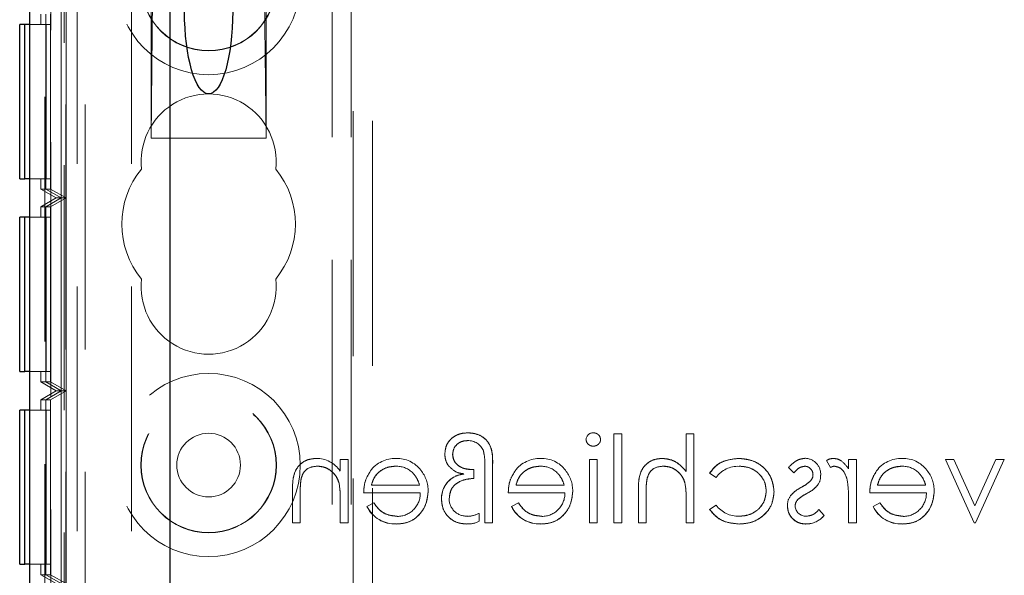
# Model space of a CAD drawing. Units: millimetres. Extents: x 11 to 205, y 5 to 292.
# Drawn here: x 62 to 67, y 175 to 177 of the extents above; entities that cross this region are included whole.
import ezdxf

# ---------------------------------------------------------------- set-up
doc = ezdxf.new("R2010")
doc.units = ezdxf.units.MM
doc.linetypes.add('HIDDEN', pattern=[1.905, 1.27, -0.635])

msp = doc.modelspace()

# ---------------------------------------------------------------- linework, layer by layer
at = {"color": 7, "linetype": 'HIDDEN', "lineweight": 18}
for p, q in [((62.466, 137.6464), (62.466, 227.6464)), ((62.566, 137.6464), (62.566, 227.6464)), ((63.846, 227.6464), (63.846, 137.6464)), ((63.946, 227.6464), (63.946, 137.6464)), ((63.956, 188.4114), (63.956, 171.8814)), ((62.356, 137.6866), (62.356, 182.6466)), ((64.056, 182.6466), (64.056, 172.4766)), ((62.456, 182.4166), (62.456, 172.0314)), ((62.3877, 180.6318), (62.3877, 169.4316)), ((62.3873, 180.5779), (62.3873, 169.4854)), ((62.92, 177.9861), (62.9077, 176.8415)), ((63.492, 177.9861), (63.5043, 176.8415)), ((62.5244, 177.9783), (62.5244, 166.492)), ((62.806, 177.9783), (62.806, 166.492)), ((62.9077, 176.8415), (62.9077, 177.98)), ((63.5043, 176.8415), (63.5043, 177.98)), ((62.4418, 176.5318), (62.4418, 177.5318)), ((62.467, 176.5318), (62.467, 177.5318)), ((62.336, 177.4318), (62.336, 177.4856)), ((62.3615, 177.4856), (62.3615, 176.5779)), ((62.3622, 177.4856), (62.3622, 176.5779)), ((62.3866, 177.4856), (62.3866, 176.5779)), ((62.3863, 177.4318), (62.2777, 177.4318)), ((62.3611, 177.4318), (62.3611, 176.6318)), ((62.3625, 176.6318), (62.3625, 177.4318)), ((62.3863, 177.4318), (62.3863, 176.6318)), ((63.5043, 176.8415), (62.9077, 176.8415)), ((62.2777, 176.6318), (62.3863, 176.6318)), ((62.336, 176.5779), (62.336, 176.6318)), ((62.336, 176.5779), (62.416, 176.5318)), ((62.336, 176.5779), (62.3615, 176.5779)), ((62.3615, 176.5779), (62.4418, 176.5318)), ((62.3622, 176.5779), (62.4418, 176.5318)), ((62.3622, 176.5779), (62.3866, 176.5779)), ((62.3866, 176.5779), (62.467, 176.5318)), ((62.416, 176.5318), (62.336, 176.4856)), ((62.4418, 176.5318), (62.3615, 176.4856)), ((62.4418, 176.5318), (62.3622, 176.4856)), ((62.467, 176.5318), (62.3866, 176.4856)), ((62.416, 176.5318), (62.4418, 176.5318)), ((62.4418, 176.5318), (62.467, 176.5318)), ((62.4418, 175.5318), (62.4418, 176.5318)), ((62.467, 175.5318), (62.467, 176.5318)), ((62.336, 176.4856), (62.3615, 176.4856)), ((62.336, 176.4318), (62.336, 176.4856)), ((62.3615, 176.4856), (62.3615, 175.5779)), ((62.3622, 176.4856), (62.3866, 176.4856)), ((62.3622, 176.4856), (62.3622, 175.5779)), ((62.3866, 176.4856), (62.3866, 175.5779)), ((62.3863, 176.4318), (62.2777, 176.4318)), ((62.3611, 176.4318), (62.3611, 175.6318)), ((62.3625, 175.6318), (62.3625, 176.4318)), ((62.3863, 176.4318), (62.3863, 175.6318)), ((62.2777, 175.6318), (62.3863, 175.6318)), ((62.336, 175.5779), (62.336, 175.6318)), ((62.336, 175.5779), (62.416, 175.5318)), ((62.336, 175.5779), (62.3615, 175.5779)), ((62.416, 175.5318), (62.336, 175.4856)), ((62.3615, 175.5779), (62.4418, 175.5318)), ((62.4418, 175.5318), (62.3615, 175.4856)), ((62.3622, 175.5779), (62.4418, 175.5318)), ((62.3622, 175.5779), (62.3866, 175.5779)), ((62.4418, 175.5318), (62.3622, 175.4856)), ((62.3866, 175.5779), (62.467, 175.5318)), ((62.467, 175.5318), (62.3866, 175.4856)), ((62.416, 175.5318), (62.4418, 175.5318)), ((62.4418, 175.5318), (62.467, 175.5318)), ((62.4418, 174.5316), (62.4418, 175.5318)), ((62.467, 174.5316), (62.467, 175.5318)), ((62.336, 175.4856), (62.3615, 175.4856)), ((62.336, 175.4318), (62.336, 175.4856)), ((62.3615, 175.4856), (62.3615, 174.5778)), ((62.3622, 175.4856), (62.3866, 175.4856)), ((62.3622, 175.4856), (62.3622, 174.5778)), ((62.3866, 175.4856), (62.3866, 174.5778)), ((62.3863, 175.4318), (62.2777, 175.4318)), ((62.3611, 175.4318), (62.3611, 174.6318)), ((62.3625, 174.6318), (62.3625, 175.4318)), ((62.3863, 175.4318), (62.3863, 174.6318)), ((65.3081, 175.3079), (65.3484, 175.3079)), ((65.3081, 174.8463), (65.3081, 175.3079)), ((65.3484, 175.3079), (65.3484, 174.8463)), ((65.6831, 175.1131), (65.6831, 175.3079)), ((65.6831, 175.3079), (65.7234, 175.3079)), ((65.7234, 175.3079), (65.7234, 174.8463)), ((63.8888, 175.1159), (63.8888, 175.1752)), ((63.8888, 175.1752), (63.9292, 175.1752)), ((63.9292, 175.1752), (63.9292, 174.8463)), ((65.1811, 174.8463), (65.1811, 175.1752)), ((65.1811, 175.1752), (65.2215, 175.1752)), ((65.2215, 175.1752), (65.2215, 174.8463)), ((66.5254, 175.1752), (66.5658, 175.1752)), ((66.5254, 175.1268), (66.5254, 175.1752)), ((66.5658, 175.1752), (66.5658, 174.8463)), ((67.0273, 175.1752), (67.071, 175.1752)), ((67.0273, 175.1752), (67.1773, 174.8463)), ((67.1802, 174.9357), (67.071, 175.1752)), ((67.2893, 175.1752), (67.1802, 174.9357)), ((67.1831, 174.8463), (67.3331, 175.1752)), ((67.2893, 175.1752), (67.3331, 175.1752)), ((64.5708, 175.1232), (64.5811, 175.1232)), ((64.5811, 175.1232), (64.5811, 175.0771)), ((64.6388, 174.8463), (64.6388, 175.1456)), ((64.6792, 175.149), (64.6792, 174.8463)), ((66.2138, 175.1342), (66.2412, 175.1059)), ((66.41, 175.1697), (66.4322, 175.1346)), ((65.8042, 175.1039), (65.8381, 175.0828)), ((63.8823, 175.0534), (63.8824, 175.0534)), ((64.0504, 175.0425), (64.3, 175.0425)), ((64.8004, 175.0425), (65.05, 175.0425)), ((65.6765, 175.0534), (65.6766, 175.0534)), ((66.6754, 175.0425), (66.925, 175.0425)), ((63.6408, 174.8463), (63.6408, 175.0143)), ((63.6811, 175.001), (63.6811, 174.8463)), ((64.3037, 175.0021), (64.01, 175.0021)), ((65.0537, 175.0021), (64.76, 175.0021)), ((65.435, 174.8463), (65.435, 175.0143)), ((65.4754, 175.001), (65.4754, 174.8463)), ((66.9287, 175.0021), (66.635, 175.0021)), ((63.8888, 174.8463), (63.8888, 174.9652)), ((64.0632, 174.9502), (64.0273, 174.9313)), ((64.8132, 174.9502), (64.7773, 174.9313)), ((65.6831, 174.8463), (65.6831, 174.9652)), ((65.838, 174.9386), (65.8042, 174.9165)), ((66.5254, 174.8463), (66.5254, 174.9568)), ((66.6882, 174.9502), (66.6523, 174.9313)), ((64.61, 174.8959), (64.61, 174.8548)), ((66.3984, 174.8851), (66.3717, 174.9156)), ((66.3987, 174.8848), (66.3983, 174.8852)), ((63.6811, 174.8463), (63.6408, 174.8463)), ((63.9292, 174.8463), (63.8888, 174.8463)), ((64.1791, 174.8414), (64.1792, 174.8412)), ((64.6792, 174.8463), (64.6388, 174.8463)), ((64.9291, 174.8414), (64.9292, 174.8412)), ((65.2215, 174.8463), (65.1811, 174.8463)), ((65.3484, 174.8463), (65.3081, 174.8463)), ((65.4754, 174.8463), (65.435, 174.8463)), ((65.7234, 174.8463), (65.6831, 174.8463)), ((66.3044, 174.8412), (66.3044, 174.8408)), ((66.5658, 174.8463), (66.5254, 174.8463)), ((66.8041, 174.8414), (66.8042, 174.8412)), ((67.1831, 174.8463), (67.1773, 174.8463)), ((62.2777, 174.6318), (62.3863, 174.6318)), ((62.336, 174.5778), (62.336, 174.6318)), ((62.336, 174.5778), (62.416, 174.5316)), ((62.336, 174.5778), (62.3615, 174.5778)), ((62.3615, 174.5778), (62.4418, 174.5316)), ((62.3622, 174.5778), (62.4418, 174.5316)), ((62.3622, 174.5778), (62.3866, 174.5778)), ((62.3866, 174.5778), (62.467, 174.5316))]:
    msp.add_line(p, q, dxfattribs=at)
at = {"color": 7, "linetype": 'Continuous', "lineweight": 25}
for p, q in [((62.2777, 180.6318), (62.2777, 169.4316)), ((63.006, 138.4666), (63.006, 177.9624)), ((62.2511, 177.4318), (62.226, 177.4318)), ((62.226, 176.6318), (62.226, 177.4318)), ((62.2511, 177.4318), (62.2511, 176.6318)), ((62.2525, 177.4318), (62.2511, 177.4318)), ((62.2525, 176.6318), (62.2525, 177.4318)), ((62.2763, 177.4318), (62.2525, 177.4318)), ((62.2763, 177.4318), (62.2763, 176.6318)), ((62.2777, 177.4318), (62.2763, 177.4318)), ((62.226, 176.6318), (62.2511, 176.6318)), ((62.2511, 176.6318), (62.2525, 176.6318)), ((62.2763, 176.6318), (62.2525, 176.6318)), ((62.2763, 176.6318), (62.2777, 176.6318)), ((62.226, 175.6318), (62.226, 176.4318)), ((62.2511, 176.4318), (62.226, 176.4318)), ((62.2511, 176.4318), (62.2511, 175.6318)), ((62.2525, 176.4318), (62.2511, 176.4318)), ((62.2525, 175.6318), (62.2525, 176.4318)), ((62.2763, 176.4318), (62.2525, 176.4318)), ((62.2763, 176.4318), (62.2763, 175.6318)), ((62.2777, 176.4318), (62.2763, 176.4318)), ((62.226, 175.6318), (62.2511, 175.6318)), ((62.2511, 175.6318), (62.2525, 175.6318)), ((62.2763, 175.6318), (62.2525, 175.6318)), ((62.2763, 175.6318), (62.2777, 175.6318)), ((62.2511, 175.4318), (62.226, 175.4318)), ((62.226, 174.6318), (62.226, 175.4318)), ((62.2511, 175.4318), (62.2511, 174.6318)), ((62.2525, 175.4318), (62.2511, 175.4318)), ((62.2525, 174.6318), (62.2525, 175.4318)), ((62.2763, 175.4318), (62.2525, 175.4318)), ((62.2763, 175.4318), (62.2763, 174.6318)), ((62.2777, 175.4318), (62.2763, 175.4318)), ((62.226, 174.6318), (62.2511, 174.6318)), ((62.2511, 174.6318), (62.2525, 174.6318)), ((62.2763, 174.6318), (62.2525, 174.6318)), ((62.2763, 174.6318), (62.2777, 174.6318))]:
    msp.add_line(p, q, dxfattribs=at)
at = {"color": 7, "linetype": 'HIDDEN', "lineweight": 18}
for centre, radius in [((63.206, 177.6464), 0.475), ((63.206, 177.6464), 0.3515), ((63.206, 177.6464), 0.3502), ((63.206, 175.1464), 0.475), ((63.206, 175.1464), 0.3515), ((63.206, 175.1464), 0.3502), ((63.206, 175.1464), 0.165)]:
    msp.add_circle(centre, radius, dxfattribs=at)
for centre, radius, start, end in [((63.206, 176.7214), 0.35, 353.5326, 186.4674), ((63.206, 176.3964), 0.45, 140.6085, 219.3915), ((63.206, 176.3964), 0.45, 320.6085, 39.3915), ((63.206, 176.0714), 0.35, 173.5326, 6.4674), ((65.2004, 175.2761), 0.0375, 88.2341, 175.6764), ((64.5512, 175.1849), 0.0883, 24.3586, 90.9588), ((63.7646, 175.0324), 0.1489, 33.8942, 90.3344), ((64.174, 175.0192), 0.1616, 88.5141, 142.8892), ((64.1861, 175.0309), 0.1494, 36.3434, 93.0254), ((64.924, 175.0192), 0.1616, 88.5141, 142.8892), ((64.9361, 175.0309), 0.1494, 36.3434, 93.0254), ((66.2979, 175.0987), 0.0829, 357.2454, 89.8978), ((66.799, 175.0192), 0.1616, 88.5141, 142.8892), ((66.8111, 175.0309), 0.1494, 36.3434, 93.0254), ((64.1783, 175.0119), 0.1286, 49.8481, 90.9803), ((64.9283, 175.0119), 0.1286, 49.8481, 90.9803), ((65.9508, 175.0002), 0.1397, 87.1795, 143.7695), ((66.4656, 175.0669), 0.0755, 99.8232, 116.2224), ((66.8033, 175.0119), 0.1286, 49.8481, 90.9803), ((64.1744, 175.0129), 0.17, 358.9882, 38.8994), ((64.5398, 174.9747), 0.1259, 125.4781, 181.4597), ((64.5398, 174.9747), 0.1256, 115.8712, 181.5377), ((64.5398, 174.9747), 0.1253, 115.8855, 181.5377), ((64.554, 174.9166), 0.1851, 97.3581, 111.9792), ((64.5347, 175.2077), 0.1066, 244.3341, 267.6699), ((64.9244, 175.0129), 0.17, 358.9882, 38.8994), ((66.3007, 175.0952), 0.0399, 315.1804, 1.6031), ((66.3032, 175.0895), 0.0773, 324.1421, 3.8215), ((66.7994, 175.0129), 0.17, 358.9882, 38.8994), ((63.4796, 174.9821), 0.4089, 357.6352, 10.0414), ((63.4796, 174.9821), 0.409, 357.6352, 10.0414), ((63.4796, 174.9821), 0.409, 1.3886, 6.5069), ((65.2778, 174.9825), 0.4049, 357.5633, 10.0898), ((65.2778, 174.9825), 0.405, 357.5633, 10.0898), ((65.2778, 174.9825), 0.4051, 1.341, 6.5283), ((64.1852, 174.9989), 0.1185, 269.5357, 1.5377), ((64.5439, 174.9721), 0.0905, 179.417, 273.5997), ((64.9352, 174.9989), 0.1185, 269.5357, 1.5377), ((66.2882, 174.9395), 0.0797, 144.102, 182.811), ((66.8102, 174.9989), 0.1185, 269.5357, 1.5377), ((64.1716, 175.001), 0.1602, 205.7734, 272.7322), ((64.1716, 175.001), 0.16, 205.7734, 272.7236), ((64.1716, 175.001), 0.1597, 205.7734, 272.7236), ((64.9216, 175.001), 0.1602, 205.7734, 272.7322), ((64.9216, 175.001), 0.16, 205.7734, 272.7236), ((64.9216, 175.001), 0.1597, 205.7734, 272.7236), ((65.954, 175.0269), 0.1458, 217.2666, 271.346), ((66.3047, 174.9379), 0.0569, 184.1512, 271.7777), ((66.2941, 174.9354), 0.0455, 139.1732, 181.8874), ((66.7966, 175.001), 0.1602, 205.7734, 272.7322), ((66.7966, 175.001), 0.16, 205.7734, 272.7236), ((66.7966, 175.001), 0.1597, 205.7734, 272.7236), ((64.5401, 175.0416), 0.1614, 273.3719, 295.6216), ((66.3051, 174.9618), 0.1206, 269.689, 320.5964), ((66.3051, 174.9618), 0.121, 269.689, 320.5834), ((66.3051, 174.9618), 0.1212, 269.6994, 320.564), ((64.5494, 174.9792), 0.1384, 268.0835, 295.9817)]:
    msp.add_arc(centre, radius, start, end, dxfattribs=at)
at = {"color": 7, "linetype": 'Continuous', "lineweight": 25}
msp.add_ellipse((63.206, 177.4989), major_axis=(0, -0.4275), ratio=0.292372, dxfattribs=at)
at = {"color": 7, "linetype": 'HIDDEN', "lineweight": 18}
for points, knots in [([(64.551, 175.3136), (64.5338, 175.3123), (64.4995, 175.3096), (64.459, 175.2813), (64.4347, 175.2435), (64.4323, 175.2165), (64.4311, 175.203)], [0, 0, 0, 0, 0.2803331, 0.5596306, 0.7796467, 1, 1, 1, 1]), ([(64.4311, 175.203), (64.4331, 175.2202), (64.4371, 175.2546), (64.4705, 175.2917), (64.5106, 175.3111), (64.5376, 175.3128), (64.551, 175.3136)], [0, 0, 0, 0, 0.279488, 0.558862, 0.779176, 1, 1, 1, 1]), ([(64.6792, 175.149), (64.6792, 175.1715), (64.6793, 175.216), (64.6542, 175.2762), (64.6038, 175.3089), (64.5686, 175.312), (64.551, 175.3136)], [0, 0, 0, 0, 0.281835, 0.559435, 0.779572, 1, 1, 1, 1]), ([(64.551, 175.3136), (64.566, 175.3126), (64.5959, 175.3104), (64.6362, 175.2886), (64.6799, 175.2379), (64.6795, 175.1857), (64.6792, 175.149)], [0, 0, 0, 0, 0.187211, 0.374139, 0.560808, 1, 1, 1, 1]), ([(65.1638, 175.2788), (65.1646, 175.2735), (65.1662, 175.2629), (65.1769, 175.252), (65.189, 175.2453), (65.1973, 175.2447), (65.2015, 175.2444)], [0, 0, 0, 0, 0.27916, 0.558862, 0.779356, 1, 1, 1, 1]), ([(65.2388, 175.2788), (65.2381, 175.2841), (65.2366, 175.2948), (65.2261, 175.3059), (65.214, 175.3127), (65.2057, 175.3133), (65.2015, 175.3136)], [0, 0, 0, 0, 0.279289, 0.558897, 0.779452, 1, 1, 1, 1]), ([(65.2015, 175.2444), (65.2068, 175.245), (65.2173, 175.2461), (65.2295, 175.2551), (65.2374, 175.2664), (65.2384, 175.2747), (65.2388, 175.2788)], [0, 0, 0, 0, 0.279784, 0.559698, 0.779921, 1, 1, 1, 1]), ([(64.4715, 175.2012), (64.4729, 175.2124), (64.4757, 175.2347), (64.4977, 175.2584), (64.5234, 175.2716), (64.5409, 175.2727), (64.5497, 175.2732)], [0, 0, 0, 0, 0.2791672, 0.5588022, 0.7791787, 1, 1, 1, 1]), ([(63.7637, 175.1809), (63.749, 175.1797), (63.7195, 175.1771), (63.6808, 175.1534), (63.6415, 175.1008), (63.6411, 175.05), (63.6408, 175.0143)], [0, 0, 0, 0, 0.187021, 0.37389, 0.56061, 1, 1, 1, 1]), ([(63.6408, 175.0143), (63.641, 175.0363), (63.6415, 175.0802), (63.6642, 175.1397), (63.7117, 175.1753), (63.7464, 175.1791), (63.7637, 175.1809)], [0, 0, 0, 0, 0.281574, 0.56011, 0.779961, 1, 1, 1, 1]), ([(64.4311, 175.203), (64.432, 175.1924), (64.4337, 175.1712), (64.4517, 175.1365), (64.4746, 175.1211), (64.4885, 175.1117)], [0, 0, 0, 0, 0.280691, 0.56114, 1, 1, 1, 1]), ([(64.5708, 175.1232), (64.5576, 175.124), (64.5312, 175.1256), (64.4983, 175.1436), (64.4754, 175.1701), (64.4728, 175.1908), (64.4715, 175.2012)], [0, 0, 0, 0, 0.280774, 0.560425, 0.780427, 1, 1, 1, 1]), ([(64.4715, 175.2012), (64.4738, 175.1881), (64.4783, 175.1619), (64.5162, 175.1291), (64.5501, 175.1255), (64.5708, 175.1232)], [0, 0, 0, 0, 0.279219, 0.560061, 1, 1, 1, 1]), ([(64.6313, 175.2211), (64.634, 175.2072), (64.639, 175.1822), (64.6389, 175.1568), (64.6388, 175.1456)], [0, 0, 0, 0, 0.559141, 1, 1, 1, 1]), ([(65.5579, 175.1809), (65.5432, 175.1797), (65.5137, 175.1771), (65.475, 175.1534), (65.4356, 175.1009), (65.4353, 175.05), (65.435, 175.0143)], [0, 0, 0, 0, 0.18702, 0.373895, 0.560598, 1, 1, 1, 1]), ([(65.435, 175.0143), (65.4352, 175.0363), (65.4357, 175.0802), (65.4584, 175.1398), (65.5059, 175.1753), (65.5406, 175.1791), (65.5579, 175.1809)], [0, 0, 0, 0, 0.281572, 0.560087, 0.779967, 1, 1, 1, 1]), ([(65.6831, 175.1131), (65.664, 175.1342), (65.6299, 175.1718), (65.5799, 175.1782), (65.5579, 175.1809)], [0, 0, 0, 0, 0.559941, 1, 1, 1, 1]), ([(65.5579, 175.1809), (65.5717, 175.1798), (65.5993, 175.1776), (65.6449, 175.156), (65.6686, 175.1294), (65.6831, 175.1131)], [0, 0, 0, 0, 0.280192, 0.560386, 1, 1, 1, 1]), ([(65.9548, 175.1809), (65.9207, 175.1772), (65.86, 175.1705), (65.8212, 175.1242), (65.8042, 175.1039)], [0, 0, 0, 0, 0.560655, 1, 1, 1, 1]), ([(65.8042, 175.1039), (65.814, 175.1173), (65.8335, 175.1442), (65.8866, 175.1733), (65.9289, 175.178), (65.9548, 175.1809)], [0, 0, 0, 0, 0.280074, 0.560448, 1, 1, 1, 1]), ([(66.1388, 175.008), (66.1353, 175.0344), (66.1282, 175.087), (66.0779, 175.1446), (66.0169, 175.1761), (65.9755, 175.1793), (65.9548, 175.1809)], [0, 0, 0, 0, 0.279381, 0.558782, 0.779281, 1, 1, 1, 1]), ([(65.9548, 175.1809), (65.9811, 175.1783), (66.0339, 175.1731), (66.0955, 175.1286), (66.1324, 175.0701), (66.1367, 175.0287), (66.1388, 175.008)], [0, 0, 0, 0, 0.280028, 0.559505, 0.779797, 1, 1, 1, 1]), ([(66.298, 175.1809), (66.2888, 175.1799), (66.2703, 175.1778), (66.241, 175.1612), (66.2241, 175.1444), (66.2138, 175.1342)], [0, 0, 0, 0, 0.279553, 0.559703, 1, 1, 1, 1]), ([(66.4451, 175.1809), (66.4382, 175.1801), (66.4257, 175.1786), (66.4148, 175.1724), (66.41, 175.1697)], [0, 0, 0, 0, 0.559243, 1, 1, 1, 1]), ([(66.5254, 175.1268), (66.5141, 175.1422), (66.4983, 175.1638), (66.4674, 175.1789), (66.4526, 175.1803), (66.4451, 175.1809)], [0, 0, 0, 0, 0.558788, 0.779481, 1, 1, 1, 1]), ([(63.6859, 175.0758), (63.6891, 175.0863), (63.6956, 175.1072), (63.7248, 175.136), (63.7533, 175.1388), (63.7707, 175.1406)], [0, 0, 0, 0, 0.281192, 0.561331, 1, 1, 1, 1]), ([(63.7707, 175.1406), (63.785, 175.1391), (63.8135, 175.1361), (63.847, 175.113), (63.8713, 175.0852), (63.8788, 175.0641), (63.8826, 175.0535)], [0, 0, 0, 0, 0.2795525, 0.559373, 0.7797026, 1, 1, 1, 1]), ([(63.8826, 175.0535), (63.8775, 175.0668), (63.8672, 175.0935), (63.8372, 175.1209), (63.8044, 175.138), (63.7819, 175.1397), (63.7707, 175.1406)], [0, 0, 0, 0, 0.279672, 0.559633, 0.779804, 1, 1, 1, 1]), ([(64.0504, 175.0425), (64.0553, 175.0581), (64.0652, 175.0891), (64.0997, 175.1204), (64.138, 175.1376), (64.1634, 175.1396), (64.1761, 175.1406)], [0, 0, 0, 0, 0.280138, 0.559194, 0.779598, 1, 1, 1, 1]), ([(64.1761, 175.1406), (64.16, 175.1389), (64.1277, 175.1356), (64.0877, 175.1123), (64.0615, 175.079), (64.0541, 175.0547), (64.0504, 175.0425)], [0, 0, 0, 0, 0.2798429, 0.5596503, 0.7794867, 1, 1, 1, 1]), ([(64.8004, 175.0425), (64.8053, 175.0581), (64.8152, 175.0891), (64.8497, 175.1204), (64.888, 175.1376), (64.9134, 175.1396), (64.9261, 175.1406)], [0, 0, 0, 0, 0.280138, 0.559194, 0.779598, 1, 1, 1, 1]), ([(64.9261, 175.1406), (64.91, 175.1389), (64.8777, 175.1356), (64.8377, 175.1123), (64.8115, 175.079), (64.8041, 175.0547), (64.8004, 175.0425)], [0, 0, 0, 0, 0.279843, 0.55965, 0.779487, 1, 1, 1, 1]), ([(65.4801, 175.0758), (65.4834, 175.0862), (65.4901, 175.107), (65.5191, 175.136), (65.5477, 175.1388), (65.5651, 175.1406)], [0, 0, 0, 0, 0.281325, 0.561481, 1, 1, 1, 1]), ([(65.5651, 175.1406), (65.5793, 175.1391), (65.6078, 175.1361), (65.6412, 175.113), (65.6655, 175.0852), (65.6731, 175.0641), (65.6768, 175.0535)], [0, 0, 0, 0, 0.279552, 0.559389, 0.77971, 1, 1, 1, 1]), ([(65.6768, 175.0535), (65.6717, 175.0668), (65.6614, 175.0935), (65.6315, 175.1208), (65.5987, 175.138), (65.5763, 175.1397), (65.5651, 175.1406)], [0, 0, 0, 0, 0.279676, 0.55964, 0.779804, 1, 1, 1, 1]), ([(65.9577, 175.1406), (65.9777, 175.1388), (66.0177, 175.1352), (66.0642, 175.1018), (66.0938, 175.0587), (66.0969, 175.0273), (66.0984, 175.0116)], [0, 0, 0, 0, 0.280136, 0.559769, 0.77989, 1, 1, 1, 1]), ([(66.0984, 175.0116), (66.0958, 175.0316), (66.0905, 175.0715), (66.0508, 175.1137), (66.0047, 175.1373), (65.9734, 175.1395), (65.9577, 175.1406)], [0, 0, 0, 0, 0.279152, 0.558826, 0.779237, 1, 1, 1, 1]), ([(66.2412, 175.1059), (66.2499, 175.1159), (66.2653, 175.1335), (66.2881, 175.1384), (66.298, 175.1406)], [0, 0, 0, 0, 0.562045, 1, 1, 1, 1]), ([(66.298, 175.1406), (66.3044, 175.1397), (66.3172, 175.138), (66.3308, 175.1256), (66.3394, 175.1114), (66.3403, 175.1013), (66.3408, 175.0963)], [0, 0, 0, 0, 0.279313, 0.559072, 0.779518, 1, 1, 1, 1]), ([(66.4528, 175.1406), (66.4623, 175.1385), (66.4814, 175.1343), (66.5059, 175.1078), (66.5135, 175.0842), (66.5182, 175.0697)], [0, 0, 0, 0, 0.278336, 0.558768, 1, 1, 1, 1]), ([(66.6754, 175.0425), (66.6803, 175.0581), (66.6902, 175.0891), (66.7247, 175.1204), (66.763, 175.1376), (66.7884, 175.1396), (66.8011, 175.1406)], [0, 0, 0, 0, 0.280138, 0.559194, 0.779598, 1, 1, 1, 1]), ([(66.8011, 175.1406), (66.785, 175.1389), (66.7527, 175.1356), (66.7127, 175.1123), (66.6865, 175.079), (66.6791, 175.0547), (66.6754, 175.0425)], [0, 0, 0, 0, 0.279843, 0.55965, 0.779487, 1, 1, 1, 1]), ([(63.6811, 175.001), (63.6812, 175.0075), (63.6813, 175.0206), (63.6817, 175.0456), (63.6843, 175.0639), (63.6859, 175.0758)], [0, 0, 0, 0, 0.260358, 0.520746, 1, 1, 1, 1]), ([(64.0458, 175.1162), (64.0341, 175.0964), (64.0131, 175.061), (64.0109, 175.0201), (64.01, 175.0021)], [0, 0, 0, 0, 0.558897, 1, 1, 1, 1]), ([(64.01, 175.0021), (64.0116, 175.0251), (64.0144, 175.0662), (64.0362, 175.1009), (64.0458, 175.1162)], [0, 0, 0, 0, 0.560045, 1, 1, 1, 1]), ([(64.2609, 175.1097), (64.2707, 175.0986), (64.2882, 175.0787), (64.2964, 175.0536), (64.3, 175.0425)], [0, 0, 0, 0, 0.558795, 1, 1, 1, 1]), ([(64.4542, 174.973), (64.4565, 174.9903), (64.4609, 175.0249), (64.5093, 175.0697), (64.5539, 175.0743), (64.5811, 175.0771)], [0, 0, 0, 0, 0.279804, 0.559739, 1, 1, 1, 1]), ([(64.5811, 175.0771), (64.5639, 175.0758), (64.5296, 175.0731), (64.4857, 175.0505), (64.4581, 175.0138), (64.4555, 174.9866), (64.4542, 174.973)], [0, 0, 0, 0, 0.28097, 0.560332, 0.78001, 1, 1, 1, 1]), ([(64.7958, 175.1162), (64.7841, 175.0964), (64.7631, 175.061), (64.7609, 175.0201), (64.76, 175.0021)], [0, 0, 0, 0, 0.558897, 1, 1, 1, 1]), ([(64.76, 175.0021), (64.7616, 175.0251), (64.7644, 175.0662), (64.7862, 175.1009), (64.7958, 175.1162)], [0, 0, 0, 0, 0.560045, 1, 1, 1, 1]), ([(65.0109, 175.1097), (65.0207, 175.0986), (65.0382, 175.0787), (65.0464, 175.0536), (65.05, 175.0425)], [0, 0, 0, 0, 0.558795, 1, 1, 1, 1]), ([(65.4754, 175.001), (65.4753, 175.0151), (65.4752, 175.0401), (65.4786, 175.0649), (65.4801, 175.0758)], [0, 0, 0, 0, 0.560281, 1, 1, 1, 1]), ([(66.6708, 175.1162), (66.6591, 175.0964), (66.6381, 175.061), (66.6359, 175.0201), (66.635, 175.0021)], [0, 0, 0, 0, 0.558897, 1, 1, 1, 1]), ([(66.635, 175.0021), (66.6366, 175.0251), (66.6394, 175.0662), (66.6612, 175.1009), (66.6708, 175.1162)], [0, 0, 0, 0, 0.560045, 1, 1, 1, 1]), ([(66.8859, 175.1097), (66.8957, 175.0986), (66.9132, 175.0787), (66.9214, 175.0536), (66.925, 175.0425)], [0, 0, 0, 0, 0.558795, 1, 1, 1, 1]), ([(66.2826, 175.0326), (66.2702, 175.0256), (66.248, 175.0133), (66.2309, 174.9946), (66.2234, 174.9864)], [0, 0, 0, 0, 0.560649, 1, 1, 1, 1]), ([(66.3296, 175.0665), (66.3216, 175.0591), (66.3072, 175.046), (66.2901, 175.0367), (66.2826, 175.0326)], [0, 0, 0, 0, 0.559018, 1, 1, 1, 1]), ([(66.3094, 174.9991), (66.3214, 175.0058), (66.3427, 175.0177), (66.359, 175.036), (66.3661, 175.044)], [0, 0, 0, 0, 0.560659, 1, 1, 1, 1]), ([(66.5182, 175.0697), (66.5208, 175.0487), (66.5256, 175.0112), (66.5254, 174.9735), (66.5254, 174.9568)], [0, 0, 0, 0, 0.559636, 1, 1, 1, 1]), ([(64.1792, 174.8406), (64.2042, 174.8428), (64.2542, 174.8473), (64.3079, 174.8953), (64.3392, 174.9515), (64.3428, 174.9904), (64.3446, 175.0098)], [0, 0, 0, 0, 0.279885, 0.558859, 0.779462, 1, 1, 1, 1]), ([(64.3446, 175.0098), (64.3416, 174.9852), (64.3355, 174.9359), (64.2937, 174.878), (64.2377, 174.8446), (64.1987, 174.8419), (64.1792, 174.8406)], [0, 0, 0, 0, 0.2797, 0.559594, 0.779488, 1, 1, 1, 1]), ([(64.4138, 174.9714), (64.4157, 174.9518), (64.4194, 174.9129), (64.4545, 174.8687), (64.4989, 174.8439), (64.5294, 174.8417), (64.5447, 174.8406)], [0, 0, 0, 0, 0.279899, 0.559203, 0.779414, 1, 1, 1, 1]), ([(64.5447, 174.8406), (64.5252, 174.8425), (64.4863, 174.8463), (64.442, 174.8811), (64.4172, 174.9255), (64.4149, 174.9561), (64.4138, 174.9714)], [0, 0, 0, 0, 0.279872, 0.55922, 0.779411, 1, 1, 1, 1]), ([(64.4146, 174.9714), (64.4143, 174.9712), (64.414, 174.971), (64.414, 174.972), (64.4141, 174.9716), (64.4142, 174.9714)], [0, 0, 0, 0, 0.498468, 0.695866, 1, 1, 1, 1]), ([(64.9292, 174.8406), (64.9542, 174.8428), (65.0042, 174.8473), (65.0579, 174.8953), (65.0892, 174.9515), (65.0928, 174.9904), (65.0946, 175.0098)], [0, 0, 0, 0, 0.279885, 0.558859, 0.779462, 1, 1, 1, 1]), ([(65.0946, 175.0098), (65.0916, 174.9852), (65.0855, 174.9359), (65.0437, 174.878), (64.9877, 174.8446), (64.9487, 174.8419), (64.9292, 174.8406)], [0, 0, 0, 0, 0.2797, 0.559594, 0.779488, 1, 1, 1, 1]), ([(66.0984, 175.0116), (66.0956, 174.9916), (66.09, 174.9516), (66.0514, 174.908), (66.0047, 174.8845), (65.9732, 174.8821), (65.9575, 174.8809)], [0, 0, 0, 0, 0.279332, 0.558778, 0.779267, 1, 1, 1, 1]), ([(65.9575, 174.8809), (65.9775, 174.8829), (66.0177, 174.8867), (66.0648, 174.9202), (66.0932, 174.9645), (66.0967, 174.9959), (66.0984, 175.0116)], [0, 0, 0, 0, 0.280099, 0.559526, 0.779821, 1, 1, 1, 1]), ([(65.9581, 174.8406), (65.9839, 174.8429), (66.0355, 174.8476), (66.0953, 174.8912), (66.133, 174.9473), (66.1369, 174.9878), (66.1388, 175.008)], [0, 0, 0, 0, 0.2800771, 0.5596468, 0.7798186, 1, 1, 1, 1]), ([(66.1388, 175.008), (66.1355, 174.9823), (66.1288, 174.9307), (66.0782, 174.8757), (66.0188, 174.8448), (65.9783, 174.842), (65.9581, 174.8406)], [0, 0, 0, 0, 0.279235, 0.558903, 0.779275, 1, 1, 1, 1]), ([(66.2595, 174.9652), (66.2682, 174.9725), (66.2836, 174.9856), (66.3015, 174.995), (66.3094, 174.9991)], [0, 0, 0, 0, 0.559074, 1, 1, 1, 1]), ([(66.8042, 174.8406), (66.8292, 174.8428), (66.8792, 174.8473), (66.9329, 174.8953), (66.9642, 174.9515), (66.9678, 174.9904), (66.9696, 175.0098)], [0, 0, 0, 0, 0.279885, 0.558859, 0.779462, 1, 1, 1, 1]), ([(66.9696, 175.0098), (66.9666, 174.9852), (66.9605, 174.9359), (66.9187, 174.878), (66.8627, 174.8446), (66.8237, 174.8419), (66.8042, 174.8406)], [0, 0, 0, 0, 0.2797, 0.559594, 0.779488, 1, 1, 1, 1]), ([(64.1842, 174.8809), (64.1706, 174.8821), (64.1435, 174.8844), (64.0973, 174.904), (64.0761, 174.9327), (64.0632, 174.9502)], [0, 0, 0, 0, 0.2805335, 0.5609657, 1, 1, 1, 1]), ([(64.0632, 174.9502), (64.0709, 174.9389), (64.0864, 174.9163), (64.1275, 174.8875), (64.1627, 174.8834), (64.1842, 174.8809)], [0, 0, 0, 0, 0.281106, 0.561059, 1, 1, 1, 1]), ([(64.9342, 174.8809), (64.9206, 174.8821), (64.8935, 174.8844), (64.8473, 174.904), (64.8261, 174.9327), (64.8132, 174.9502)], [0, 0, 0, 0, 0.280534, 0.560966, 1, 1, 1, 1]), ([(64.8132, 174.9502), (64.8209, 174.9389), (64.8364, 174.9163), (64.8775, 174.8875), (64.9127, 174.8834), (64.9342, 174.8809)], [0, 0, 0, 0, 0.281106, 0.561059, 1, 1, 1, 1]), ([(66.2081, 174.9356), (66.2097, 174.9214), (66.213, 174.8931), (66.2392, 174.8617), (66.2711, 174.8432), (66.2933, 174.8414), (66.3044, 174.8406)], [0, 0, 0, 0, 0.279548, 0.559226, 0.779475, 1, 1, 1, 1]), ([(66.3044, 174.8406), (66.2902, 174.842), (66.2619, 174.845), (66.2302, 174.8707), (66.2109, 174.9022), (66.209, 174.9244), (66.2081, 174.9356)], [0, 0, 0, 0, 0.2797458, 0.5592637, 0.7795496, 1, 1, 1, 1]), ([(66.8092, 174.8809), (66.7956, 174.8821), (66.7685, 174.8844), (66.7223, 174.904), (66.7011, 174.9327), (66.6882, 174.9502)], [0, 0, 0, 0, 0.280534, 0.560966, 1, 1, 1, 1]), ([(66.6882, 174.9502), (66.6959, 174.9389), (66.7114, 174.9163), (66.7525, 174.8875), (66.7877, 174.8834), (66.8092, 174.8809)], [0, 0, 0, 0, 0.281106, 0.561059, 1, 1, 1, 1]), ([(65.8042, 174.9165), (65.8147, 174.9034), (65.8355, 174.8771), (65.8888, 174.8469), (65.9318, 174.843), (65.9581, 174.8406)], [0, 0, 0, 0, 0.280196, 0.560588, 1, 1, 1, 1]), ([(65.9581, 174.8406), (65.9237, 174.8441), (65.8624, 174.8505), (65.822, 174.8963), (65.8042, 174.9165)], [0, 0, 0, 0, 0.55982, 1, 1, 1, 1]), ([(66.3717, 174.9156), (66.3615, 174.9051), (66.3432, 174.8865), (66.3177, 174.8827), (66.3065, 174.8809)], [0, 0, 0, 0, 0.560833, 1, 1, 1, 1])]:
    msp.add_open_spline(points, degree=3, knots=knots, dxfattribs=at)

doc.saveas('drawing.dxf')
